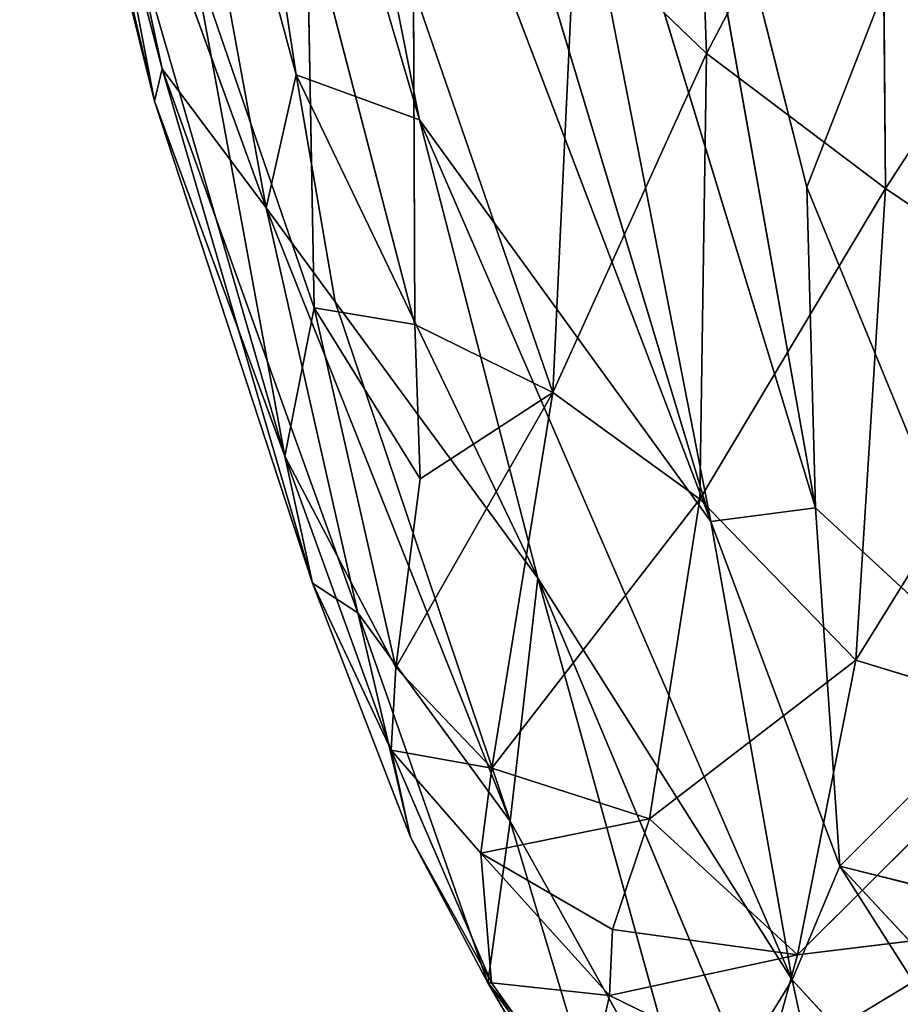
# Model space of a CAD drawing. Extents: x -362 to 369, y -369 to 314.
# Drawn here: x -257 to -232, y -305 to -278 of the extents above; entities that cross this region are included whole.
import ezdxf

# ---------------------------------------------------------------- set-up
doc = ezdxf.new("R2010")
doc.units = 0
doc.layers.get('0').update_dxf_attribs({"color": 13, "linetype": 'CONTINUOUS'})

# ---------------------------------------------------------------- blocks, each defined once
blk = doc.blocks.new('GROUP4')
for p, q in [((-252.508, -257.912, 491.802), (-249.219, -279.517, 494.568)), ((-245.787, -280.765, 488.708), (-252.508, -257.912, 491.802)), ((-238.529, -258.069, 576.526), (-237.796, -278.919, 570.64)), ((-237.676, -291.953, 482.376), (-249.974, -259.635, 488.362)), ((-249.974, -259.635, 488.362), (-245.787, -280.765, 488.708)), ((-237.676, -291.953, 482.376), (-246.96, -261.112, 485.421)), ((-253.908, -262.16, 497.614), (-250.053, -283.218, 502.021)), ((-253.908, -262.16, 497.614), (-249.219, -279.517, 494.568)), ((-256.912, -264.216, 525.227), (-253.157, -280.246, 532.986)), ((-256.912, -264.216, 525.227), (-252.949, -279.351, 518.152)), ((-234.758, -291.575, 479.56), (-243.067, -264.372, 482.938)), ((-243.067, -264.372, 482.938), (-237.676, -291.953, 482.376)), ((-235, -282.64, 479.048), (-239.571, -264.552, 481.074)), ((-234.758, -291.575, 479.56), (-239.571, -264.552, 481.074)), ((-253.157, -280.246, 532.986), (-256.407, -267.172, 536.37)), ((-250.053, -283.218, 502.021), (-255.099, -269.342, 515.053)), ((-252.949, -279.351, 518.152), (-255.099, -269.342, 515.053)), ((-232.914, -269.621, 575.228), (-237.796, -278.919, 570.64)), ((-232.813, -282.68, 570.983), (-232.914, -269.621, 575.228)), ((-254.654, -272.442, 542.025), (-249.535, -290.134, 539.511)), ((-253.157, -280.246, 532.986), (-254.654, -272.442, 542.025)), ((-232.813, -282.68, 570.983), (-226.047, -272.275, 575.429)), ((-231.322, -273.198, 477.613), (-235, -282.64, 479.048)), ((-245.911, -286.468, 558.803), (-248.921, -274.888, 560.734)), ((-248.921, -274.888, 560.734), (-248.712, -285.999, 550.843)), ((-242.075, -288.356, 561.847), (-241.463, -275.381, 569.565)), ((-237.796, -278.919, 570.64), (-241.463, -275.381, 569.565)), ((-249.535, -290.134, 539.511), (-252.111, -276.114, 550.112)), ((-248.712, -285.999, 550.843), (-252.111, -276.114, 550.112)), ((-245.911, -286.468, 558.803), (-245.954, -277.108, 564.944)), ((-242.075, -288.356, 561.847), (-245.954, -277.108, 564.944)), ((-242.075, -288.356, 561.847), (-237.796, -278.919, 570.64)), ((-237.978, -291.331, 563.893), (-237.796, -278.919, 570.64)), ((-237.796, -278.919, 570.64), (-232.813, -282.68, 570.983)), ((-252.949, -279.351, 518.152), (-253.157, -280.246, 532.986)), ((-250.053, -283.218, 502.021), (-252.949, -279.351, 518.152)), ((-252.949, -279.351, 518.152), (-248.764, -293.669, 524.528)), ((-252.949, -279.351, 518.152), (-247.503, -294.498, 511.951)), ((-250.053, -283.218, 502.021), (-249.219, -279.517, 494.568)), ((-242.492, -293.531, 490.048), (-249.219, -279.517, 494.568)), ((-249.219, -279.517, 494.568), (-245.787, -280.765, 488.708)), ((-249.219, -279.517, 494.568), (-248.134, -285.835, 497.108)), ((-249.535, -290.134, 539.511), (-253.157, -280.246, 532.986)), ((-253.157, -280.246, 532.986), (-248.764, -293.669, 524.528)), ((-245.787, -280.765, 488.708), (-242.492, -293.531, 490.048)), ((-245.787, -280.765, 488.708), (-235.413, -304.712, 483.606)), ((-245.787, -280.765, 488.708), (-237.676, -291.953, 482.376)), ((-235, -282.64, 479.048), (-234.758, -291.575, 479.56)), ((-229.235, -296.699, 475.132), (-235, -282.64, 479.048)), ((-237.978, -291.331, 563.893), (-232.813, -282.68, 570.983)), ((-233.635, -295.815, 563.706), (-232.813, -282.68, 570.983)), ((-232.813, -282.68, 570.983), (-227.655, -286.159, 570.568)), ((-248.134, -285.835, 497.108), (-250.053, -283.218, 502.021)), ((-243.256, -300.301, 499.729), (-250.053, -283.218, 502.021)), ((-250.053, -283.218, 502.021), (-247.503, -294.498, 511.951)), ((-243.256, -300.301, 499.729), (-248.134, -285.835, 497.108)), ((-248.134, -285.835, 497.108), (-242.492, -293.531, 490.048)), ((-249.535, -290.134, 539.511), (-248.712, -285.999, 550.843)), ((-245.769, -290.764, 554.588), (-248.712, -285.999, 550.843)), ((-248.712, -285.999, 550.843), (-246.443, -296.022, 547.64)), ((-248.712, -285.999, 550.843), (-245.911, -286.468, 558.803)), ((-233.635, -295.815, 563.706), (-227.655, -286.159, 570.568)), ((-242.075, -288.356, 561.847), (-245.911, -286.468, 558.803)), ((-245.911, -286.468, 558.803), (-245.769, -290.764, 554.588)), ((-242.075, -288.356, 561.847), (-246.443, -296.022, 547.64)), ((-245.769, -290.764, 554.588), (-242.075, -288.356, 561.847)), ((-243.769, -298.823, 552.171), (-242.075, -288.356, 561.847)), ((-237.978, -291.331, 563.893), (-242.075, -288.356, 561.847)), ((-248.764, -293.669, 524.528), (-249.535, -290.134, 539.511)), ((-246.575, -298.322, 541.938), (-249.535, -290.134, 539.511)), ((-246.443, -296.022, 547.64), (-249.535, -290.134, 539.511)), ((-246.443, -296.022, 547.64), (-245.769, -290.764, 554.588)), ((-243.769, -298.823, 552.171), (-237.978, -291.331, 563.893)), ((-237.978, -291.331, 563.893), (-239.383, -300.236, 555.9)), ((-233.635, -295.815, 563.706), (-237.978, -291.331, 563.893)), ((-237.676, -291.953, 482.376), (-234.758, -291.575, 479.56)), ((-234.758, -291.575, 479.56), (-234.087, -301.547, 479.813)), ((-234.758, -291.575, 479.56), (-229.235, -296.699, 475.132)), ((-234.087, -301.547, 479.813), (-237.676, -291.953, 482.376)), ((-235.413, -304.712, 483.606), (-237.676, -291.953, 482.376)), ((-242.492, -293.531, 490.048), (-243.256, -300.301, 499.729)), ((-242.492, -293.531, 490.048), (-236.827, -307.024, 488.631)), ((-238.018, -309.706, 497.095), (-242.492, -293.531, 490.048)), ((-235.413, -304.712, 483.606), (-242.492, -293.531, 490.048)), ((-246.575, -298.322, 541.938), (-248.764, -293.669, 524.528)), ((-248.764, -293.669, 524.528), (-246.034, -300.742, 525.409)), ((-248.764, -293.669, 524.528), (-247.503, -294.498, 511.951)), ((-247.503, -294.498, 511.951), (-246.034, -300.742, 525.409)), ((-247.503, -294.498, 511.951), (-243.885, -304.798, 520.485)), ((-247.503, -294.498, 511.951), (-243.256, -300.301, 499.729)), ((-233.635, -295.815, 563.706), (-239.383, -300.236, 555.9)), ((-235.259, -304.019, 556.049), (-233.635, -295.815, 563.706)), ((-228.579, -297.36, 564.269), (-233.635, -295.815, 563.706)), ((-246.443, -296.022, 547.64), (-246.575, -298.322, 541.938)), ((-246.443, -296.022, 547.64), (-243.769, -298.823, 552.171)), ((-234.087, -301.547, 479.813), (-229.235, -296.699, 475.132)), ((-235.259, -304.019, 556.049), (-228.579, -297.36, 564.269)), ((-246.034, -300.742, 525.409), (-246.575, -298.322, 541.938)), ((-246.575, -298.322, 541.938), (-243.769, -298.823, 552.171)), ((-244.076, -301.189, 547.855), (-246.575, -298.322, 541.938)), ((-246.575, -298.322, 541.938), (-243.783, -304.794, 535.169)), ((-243.769, -298.823, 552.171), (-244.076, -301.189, 547.855)), ((-239.383, -300.236, 555.9), (-243.769, -298.823, 552.171)), ((-244.076, -301.189, 547.855), (-239.383, -300.236, 555.9)), ((-243.256, -300.301, 499.729), (-243.885, -304.798, 520.485)), ((-243.256, -300.301, 499.729), (-238.018, -309.706, 497.095)), ((-240.811, -308.469, 512.708), (-243.256, -300.301, 499.729)), ((-240.409, -303.309, 552.484), (-239.383, -300.236, 555.9)), ((-239.383, -300.236, 555.9), (-235.259, -304.019, 556.049)), ((-246.034, -300.742, 525.409), (-243.885, -304.798, 520.485)), ((-243.783, -304.794, 535.169), (-246.034, -300.742, 525.409)), ((-244.076, -301.189, 547.855), (-243.783, -304.794, 535.169)), ((-240.495, -305.152, 548.471), (-244.076, -301.189, 547.855)), ((-240.409, -303.309, 552.484), (-244.076, -301.189, 547.855)), ((-234.087, -301.547, 479.813), (-235.413, -304.712, 483.606)), ((-226.256, -303.522, 474.731), (-234.087, -301.547, 479.813)), ((-234.087, -301.547, 479.813), (-222.496, -314.001, 476.176)), ((-224.613, -316.445, 481.491), (-234.087, -301.547, 479.813)), ((-240.409, -303.309, 552.484), (-240.495, -305.152, 548.471)), ((-235.259, -304.019, 556.049), (-240.409, -303.309, 552.484)), ((-229.689, -303.337, 559.473), (-236.148, -307.268, 551.289)), ((-229.689, -303.337, 559.473), (-235.259, -304.019, 556.049)), ((-240.495, -305.152, 548.471), (-235.259, -304.019, 556.049)), ((-236.148, -307.268, 551.289), (-235.259, -304.019, 556.049)), ((-243.885, -304.798, 520.485), (-243.783, -304.794, 535.169)), ((-243.885, -304.798, 520.485), (-241.424, -308.991, 522.527)), ((-241.219, -308.382, 535.495), (-243.885, -304.798, 520.485)), ((-243.885, -304.798, 520.485), (-240.811, -308.469, 512.708)), ((-243.783, -304.794, 535.169), (-240.495, -305.152, 548.471)), ((-241.219, -308.382, 535.495), (-243.783, -304.794, 535.169)), ((-236.827, -307.024, 488.631), (-235.413, -304.712, 483.606)), ((-235.413, -304.712, 483.606), (-233.996, -311.243, 489.462)), ((-235.413, -304.712, 483.606), (-224.613, -316.445, 481.491)), ((-241.219, -308.382, 535.495), (-240.495, -305.152, 548.471)), ((-240.495, -305.152, 548.471), (-236.148, -307.268, 551.289))]:
    blk.add_line(p, q)
at = {"color": 250}
mesh = blk.add_polyface(dxfattribs=at)
corners = [(-252.508, -257.912, 491.802), (-249.219, -279.517, 494.568), (-253.908, -262.16, 497.614)]
mesh.append_faces([[corners[k] for k in face] for face in [(0, 1, 2)]], dxfattribs={"color": 250})
mesh = blk.add_polyface(dxfattribs=at)
corners = [(-252.508, -257.912, 491.802), (-249.974, -259.635, 488.362), (-245.787, -280.765, 488.708)]
mesh.append_faces([[corners[k] for k in face] for face in [(0, 1, 2)]], dxfattribs={"color": 250})
mesh = blk.add_polyface(dxfattribs=at)
corners = [(-252.508, -257.912, 491.802), (-245.787, -280.765, 488.708), (-249.219, -279.517, 494.568)]
mesh.append_faces([[corners[k] for k in face] for face in [(0, 1, 2)]], dxfattribs={"color": 250})
mesh = blk.add_polyface(dxfattribs=at)
corners = [(-237.796, -278.919, 570.64), (-238.529, -258.069, 576.526), (-241.463, -275.381, 569.565)]
mesh.append_faces([[corners[k] for k in face] for face in [(0, 1, 2)]], dxfattribs={"color": 250})
mesh = blk.add_polyface(dxfattribs=at)
corners = [(-232.914, -269.621, 575.228), (-238.529, -258.069, 576.526), (-237.796, -278.919, 570.64)]
mesh.append_faces([[corners[k] for k in face] for face in [(0, 1, 2)]], dxfattribs={"color": 250})
mesh = blk.add_polyface(dxfattribs=at)
corners = [(-249.974, -259.635, 488.362), (-246.96, -261.112, 485.421), (-237.676, -291.953, 482.376)]
mesh.append_faces([[corners[k] for k in face] for face in [(0, 1, 2)]], dxfattribs={"color": 250})
mesh = blk.add_polyface(dxfattribs=at)
corners = [(-249.974, -259.635, 488.362), (-237.676, -291.953, 482.376), (-245.787, -280.765, 488.708)]
mesh.append_faces([[corners[k] for k in face] for face in [(0, 1, 2)]], dxfattribs={"color": 250})
mesh = blk.add_polyface(dxfattribs=at)
corners = [(-237.676, -291.953, 482.376), (-246.96, -261.112, 485.421), (-243.067, -264.372, 482.938)]
mesh.append_faces([[corners[k] for k in face] for face in [(0, 1, 2)]], dxfattribs={"color": 250})
mesh = blk.add_polyface(dxfattribs=at)
corners = [(-253.908, -262.16, 497.614), (-250.053, -283.218, 502.021), (-255.099, -269.342, 515.053)]
mesh.append_faces([[corners[k] for k in face] for face in [(0, 1, 2)]], dxfattribs={"color": 250})
mesh = blk.add_polyface(dxfattribs=at)
corners = [(-253.908, -262.16, 497.614), (-249.219, -279.517, 494.568), (-250.053, -283.218, 502.021)]
mesh.append_faces([[corners[k] for k in face] for face in [(0, 1, 2)]], dxfattribs={"color": 250})
mesh = blk.add_polyface(dxfattribs=at)
corners = [(-256.912, -264.216, 525.227), (-253.157, -280.246, 532.986), (-256.407, -267.172, 536.37)]
mesh.append_faces([[corners[k] for k in face] for face in [(0, 1, 2)]], dxfattribs={"color": 250})
mesh = blk.add_polyface(dxfattribs=at)
corners = [(-256.912, -264.216, 525.227), (-252.949, -279.351, 518.152), (-253.157, -280.246, 532.986)]
mesh.append_faces([[corners[k] for k in face] for face in [(0, 1, 2)]], dxfattribs={"color": 250})
mesh = blk.add_polyface(dxfattribs=at)
corners = [(-256.912, -264.216, 525.227), (-255.099, -269.342, 515.053), (-252.949, -279.351, 518.152)]
mesh.append_faces([[corners[k] for k in face] for face in [(0, 1, 2)]], dxfattribs={"color": 250})
mesh = blk.add_polyface(dxfattribs=at)
corners = [(-234.758, -291.575, 479.56), (-243.067, -264.372, 482.938), (-239.571, -264.552, 481.074)]
mesh.append_faces([[corners[k] for k in face] for face in [(0, 1, 2)]], dxfattribs={"color": 250})
mesh = blk.add_polyface(dxfattribs=at)
corners = [(-234.758, -291.575, 479.56), (-237.676, -291.953, 482.376), (-243.067, -264.372, 482.938)]
mesh.append_faces([[corners[k] for k in face] for face in [(0, 1, 2)]], dxfattribs={"color": 250})
mesh = blk.add_polyface(dxfattribs=at)
corners = [(-231.322, -273.198, 477.613), (-235, -282.64, 479.048), (-239.571, -264.552, 481.074)]
mesh.append_faces([[corners[k] for k in face] for face in [(0, 1, 2)]], dxfattribs={"color": 250})
mesh = blk.add_polyface(dxfattribs=at)
corners = [(-234.758, -291.575, 479.56), (-239.571, -264.552, 481.074), (-235, -282.64, 479.048)]
mesh.append_faces([[corners[k] for k in face] for face in [(0, 1, 2)]], dxfattribs={"color": 250})
mesh = blk.add_polyface(dxfattribs=at)
corners = [(-256.407, -267.172, 536.37), (-253.157, -280.246, 532.986), (-254.654, -272.442, 542.025)]
mesh.append_faces([[corners[k] for k in face] for face in [(0, 1, 2)]], dxfattribs={"color": 250})
mesh = blk.add_polyface(dxfattribs=at)
corners = [(-255.099, -269.342, 515.053), (-250.053, -283.218, 502.021), (-252.949, -279.351, 518.152)]
mesh.append_faces([[corners[k] for k in face] for face in [(0, 1, 2)]], dxfattribs={"color": 250})
mesh = blk.add_polyface(dxfattribs=at)
corners = [(-232.813, -282.68, 570.983), (-232.914, -269.621, 575.228), (-237.796, -278.919, 570.64)]
mesh.append_faces([[corners[k] for k in face] for face in [(0, 1, 2)]], dxfattribs={"color": 250})
mesh = blk.add_polyface(dxfattribs=at)
corners = [(-226.047, -272.275, 575.429), (-232.914, -269.621, 575.228), (-232.813, -282.68, 570.983)]
mesh.append_faces([[corners[k] for k in face] for face in [(0, 1, 2)]], dxfattribs={"color": 250})
mesh = blk.add_polyface(dxfattribs=at)
corners = [(-254.654, -272.442, 542.025), (-249.535, -290.134, 539.511), (-252.111, -276.114, 550.112)]
mesh.append_faces([[corners[k] for k in face] for face in [(0, 1, 2)]], dxfattribs={"color": 250})
mesh = blk.add_polyface(dxfattribs=at)
corners = [(-254.654, -272.442, 542.025), (-253.157, -280.246, 532.986), (-249.535, -290.134, 539.511)]
mesh.append_faces([[corners[k] for k in face] for face in [(0, 1, 2)]], dxfattribs={"color": 250})
mesh = blk.add_polyface(dxfattribs=at)
corners = [(-226.047, -272.275, 575.429), (-232.813, -282.68, 570.983), (-227.655, -286.159, 570.568)]
mesh.append_faces([[corners[k] for k in face] for face in [(0, 1, 2)]], dxfattribs={"color": 250})
mesh = blk.add_polyface(dxfattribs=at)
corners = [(-229.235, -296.699, 475.132), (-235, -282.64, 479.048), (-231.322, -273.198, 477.613)]
mesh.append_faces([[corners[k] for k in face] for face in [(0, 1, 2)]], dxfattribs={"color": 250})
mesh = blk.add_polyface(dxfattribs=at)
corners = [(-248.921, -274.888, 560.734), (-252.111, -276.114, 550.112), (-248.712, -285.999, 550.843)]
mesh.append_faces([[corners[k] for k in face] for face in [(0, 1, 2)]], dxfattribs={"color": 250})
mesh = blk.add_polyface(dxfattribs=at)
corners = [(-248.921, -274.888, 560.734), (-248.712, -285.999, 550.843), (-245.911, -286.468, 558.803)]
mesh.append_faces([[corners[k] for k in face] for face in [(0, 1, 2)]], dxfattribs={"color": 250})
mesh = blk.add_polyface(dxfattribs=at)
corners = [(-248.921, -274.888, 560.734), (-245.911, -286.468, 558.803), (-245.954, -277.108, 564.944)]
mesh.append_faces([[corners[k] for k in face] for face in [(0, 1, 2)]], dxfattribs={"color": 250})
mesh = blk.add_polyface(dxfattribs=at)
corners = [(-241.463, -275.381, 569.565), (-245.954, -277.108, 564.944), (-242.075, -288.356, 561.847)]
mesh.append_faces([[corners[k] for k in face] for face in [(0, 1, 2)]], dxfattribs={"color": 250})
mesh = blk.add_polyface(dxfattribs=at)
corners = [(-237.796, -278.919, 570.64), (-241.463, -275.381, 569.565), (-242.075, -288.356, 561.847)]
mesh.append_faces([[corners[k] for k in face] for face in [(0, 1, 2)]], dxfattribs={"color": 250})
mesh = blk.add_polyface(dxfattribs=at)
corners = [(-252.111, -276.114, 550.112), (-249.535, -290.134, 539.511), (-248.712, -285.999, 550.843)]
mesh.append_faces([[corners[k] for k in face] for face in [(0, 1, 2)]], dxfattribs={"color": 250})
mesh = blk.add_polyface(dxfattribs=at)
corners = [(-245.954, -277.108, 564.944), (-245.911, -286.468, 558.803), (-242.075, -288.356, 561.847)]
mesh.append_faces([[corners[k] for k in face] for face in [(0, 1, 2)]], dxfattribs={"color": 250})
mesh = blk.add_polyface(dxfattribs=at)
corners = [(-237.796, -278.919, 570.64), (-242.075, -288.356, 561.847), (-237.978, -291.331, 563.893)]
mesh.append_faces([[corners[k] for k in face] for face in [(0, 1, 2)]], dxfattribs={"color": 250})
mesh = blk.add_polyface(dxfattribs=at)
corners = [(-232.813, -282.68, 570.983), (-237.796, -278.919, 570.64), (-237.978, -291.331, 563.893)]
mesh.append_faces([[corners[k] for k in face] for face in [(0, 1, 2)]], dxfattribs={"color": 250})
mesh = blk.add_polyface(dxfattribs=at)
corners = [(-252.949, -279.351, 518.152), (-248.764, -293.669, 524.528), (-253.157, -280.246, 532.986)]
mesh.append_faces([[corners[k] for k in face] for face in [(0, 1, 2)]], dxfattribs={"color": 250})
mesh = blk.add_polyface(dxfattribs=at)
corners = [(-252.949, -279.351, 518.152), (-247.503, -294.498, 511.951), (-248.764, -293.669, 524.528)]
mesh.append_faces([[corners[k] for k in face] for face in [(0, 1, 2)]], dxfattribs={"color": 250})
mesh = blk.add_polyface(dxfattribs=at)
corners = [(-252.949, -279.351, 518.152), (-250.053, -283.218, 502.021), (-247.503, -294.498, 511.951)]
mesh.append_faces([[corners[k] for k in face] for face in [(0, 1, 2)]], dxfattribs={"color": 250})
mesh = blk.add_polyface(dxfattribs=at)
corners = [(-249.219, -279.517, 494.568), (-248.134, -285.835, 497.108), (-250.053, -283.218, 502.021)]
mesh.append_faces([[corners[k] for k in face] for face in [(0, 1, 2)]], dxfattribs={"color": 250})
mesh = blk.add_polyface(dxfattribs=at)
corners = [(-249.219, -279.517, 494.568), (-245.787, -280.765, 488.708), (-242.492, -293.531, 490.048)]
mesh.append_faces([[corners[k] for k in face] for face in [(0, 1, 2)]], dxfattribs={"color": 250})
mesh = blk.add_polyface(dxfattribs=at)
corners = [(-249.219, -279.517, 494.568), (-242.492, -293.531, 490.048), (-248.134, -285.835, 497.108)]
mesh.append_faces([[corners[k] for k in face] for face in [(0, 1, 2)]], dxfattribs={"color": 250})
mesh = blk.add_polyface(dxfattribs=at)
corners = [(-253.157, -280.246, 532.986), (-248.764, -293.669, 524.528), (-249.535, -290.134, 539.511)]
mesh.append_faces([[corners[k] for k in face] for face in [(0, 1, 2)]], dxfattribs={"color": 250})
mesh = blk.add_polyface(dxfattribs=at)
corners = [(-245.787, -280.765, 488.708), (-235.413, -304.712, 483.606), (-242.492, -293.531, 490.048)]
mesh.append_faces([[corners[k] for k in face] for face in [(0, 1, 2)]], dxfattribs={"color": 250})
mesh = blk.add_polyface(dxfattribs=at)
corners = [(-245.787, -280.765, 488.708), (-237.676, -291.953, 482.376), (-235.413, -304.712, 483.606)]
mesh.append_faces([[corners[k] for k in face] for face in [(0, 1, 2)]], dxfattribs={"color": 250})
mesh = blk.add_polyface(dxfattribs=at)
corners = [(-229.235, -296.699, 475.132), (-234.758, -291.575, 479.56), (-235, -282.64, 479.048)]
mesh.append_faces([[corners[k] for k in face] for face in [(0, 1, 2)]], dxfattribs={"color": 250})
mesh = blk.add_polyface(dxfattribs=at)
corners = [(-232.813, -282.68, 570.983), (-237.978, -291.331, 563.893), (-233.635, -295.815, 563.706)]
mesh.append_faces([[corners[k] for k in face] for face in [(0, 1, 2)]], dxfattribs={"color": 250})
mesh = blk.add_polyface(dxfattribs=at)
corners = [(-227.655, -286.159, 570.568), (-232.813, -282.68, 570.983), (-233.635, -295.815, 563.706)]
mesh.append_faces([[corners[k] for k in face] for face in [(0, 1, 2)]], dxfattribs={"color": 250})
mesh = blk.add_polyface(dxfattribs=at)
corners = [(-250.053, -283.218, 502.021), (-248.134, -285.835, 497.108), (-243.256, -300.301, 499.729)]
mesh.append_faces([[corners[k] for k in face] for face in [(0, 1, 2)]], dxfattribs={"color": 250})
mesh = blk.add_polyface(dxfattribs=at)
corners = [(-250.053, -283.218, 502.021), (-243.256, -300.301, 499.729), (-247.503, -294.498, 511.951)]
mesh.append_faces([[corners[k] for k in face] for face in [(0, 1, 2)]], dxfattribs={"color": 250})
mesh = blk.add_polyface(dxfattribs=at)
corners = [(-248.134, -285.835, 497.108), (-242.492, -293.531, 490.048), (-243.256, -300.301, 499.729)]
mesh.append_faces([[corners[k] for k in face] for face in [(0, 1, 2)]], dxfattribs={"color": 250})
mesh = blk.add_polyface(dxfattribs=at)
corners = [(-248.712, -285.999, 550.843), (-249.535, -290.134, 539.511), (-246.443, -296.022, 547.64)]
mesh.append_faces([[corners[k] for k in face] for face in [(0, 1, 2)]], dxfattribs={"color": 250})
mesh = blk.add_polyface(dxfattribs=at)
corners = [(-248.712, -285.999, 550.843), (-246.443, -296.022, 547.64), (-245.769, -290.764, 554.588)]
mesh.append_faces([[corners[k] for k in face] for face in [(0, 1, 2)]], dxfattribs={"color": 250})
mesh = blk.add_polyface(dxfattribs=at)
corners = [(-248.712, -285.999, 550.843), (-245.769, -290.764, 554.588), (-245.911, -286.468, 558.803)]
mesh.append_faces([[corners[k] for k in face] for face in [(0, 1, 2)]], dxfattribs={"color": 250})
mesh = blk.add_polyface(dxfattribs=at)
corners = [(-227.655, -286.159, 570.568), (-233.635, -295.815, 563.706), (-228.579, -297.36, 564.269)]
mesh.append_faces([[corners[k] for k in face] for face in [(0, 1, 2)]], dxfattribs={"color": 250})
mesh = blk.add_polyface(dxfattribs=at)
corners = [(-245.911, -286.468, 558.803), (-245.769, -290.764, 554.588), (-242.075, -288.356, 561.847)]
mesh.append_faces([[corners[k] for k in face] for face in [(0, 1, 2)]], dxfattribs={"color": 250})
mesh = blk.add_polyface(dxfattribs=at)
corners = [(-242.075, -288.356, 561.847), (-246.443, -296.022, 547.64), (-243.769, -298.823, 552.171)]
mesh.append_faces([[corners[k] for k in face] for face in [(0, 1, 2)]], dxfattribs={"color": 250})
mesh = blk.add_polyface(dxfattribs=at)
corners = [(-242.075, -288.356, 561.847), (-245.769, -290.764, 554.588), (-246.443, -296.022, 547.64)]
mesh.append_faces([[corners[k] for k in face] for face in [(0, 1, 2)]], dxfattribs={"color": 250})
mesh = blk.add_polyface(dxfattribs=at)
corners = [(-242.075, -288.356, 561.847), (-243.769, -298.823, 552.171), (-237.978, -291.331, 563.893)]
mesh.append_faces([[corners[k] for k in face] for face in [(0, 1, 2)]], dxfattribs={"color": 250})
mesh = blk.add_polyface(dxfattribs=at)
corners = [(-249.535, -290.134, 539.511), (-248.764, -293.669, 524.528), (-246.575, -298.322, 541.938)]
mesh.append_faces([[corners[k] for k in face] for face in [(0, 1, 2)]], dxfattribs={"color": 250})
mesh = blk.add_polyface(dxfattribs=at)
corners = [(-249.535, -290.134, 539.511), (-246.575, -298.322, 541.938), (-246.443, -296.022, 547.64)]
mesh.append_faces([[corners[k] for k in face] for face in [(0, 1, 2)]], dxfattribs={"color": 250})
mesh = blk.add_polyface(dxfattribs=at)
corners = [(-237.978, -291.331, 563.893), (-243.769, -298.823, 552.171), (-239.383, -300.236, 555.9)]
mesh.append_faces([[corners[k] for k in face] for face in [(0, 1, 2)]], dxfattribs={"color": 250})
mesh = blk.add_polyface(dxfattribs=at)
corners = [(-233.635, -295.815, 563.706), (-237.978, -291.331, 563.893), (-239.383, -300.236, 555.9)]
mesh.append_faces([[corners[k] for k in face] for face in [(0, 1, 2)]], dxfattribs={"color": 250})
mesh = blk.add_polyface(dxfattribs=at)
corners = [(-234.087, -301.547, 479.813), (-237.676, -291.953, 482.376), (-234.758, -291.575, 479.56)]
mesh.append_faces([[corners[k] for k in face] for face in [(0, 1, 2)]], dxfattribs={"color": 250})
mesh = blk.add_polyface(dxfattribs=at)
corners = [(-229.235, -296.699, 475.132), (-234.087, -301.547, 479.813), (-234.758, -291.575, 479.56)]
mesh.append_faces([[corners[k] for k in face] for face in [(0, 1, 2)]], dxfattribs={"color": 250})
mesh = blk.add_polyface(dxfattribs=at)
corners = [(-237.676, -291.953, 482.376), (-234.087, -301.547, 479.813), (-235.413, -304.712, 483.606)]
mesh.append_faces([[corners[k] for k in face] for face in [(0, 1, 2)]], dxfattribs={"color": 250})
mesh = blk.add_polyface(dxfattribs=at)
corners = [(-242.492, -293.531, 490.048), (-238.018, -309.706, 497.095), (-243.256, -300.301, 499.729)]
mesh.append_faces([[corners[k] for k in face] for face in [(0, 1, 2)]], dxfattribs={"color": 250})
mesh = blk.add_polyface(dxfattribs=at)
corners = [(-242.492, -293.531, 490.048), (-236.827, -307.024, 488.631), (-238.018, -309.706, 497.095)]
mesh.append_faces([[corners[k] for k in face] for face in [(0, 1, 2)]], dxfattribs={"color": 250})
mesh = blk.add_polyface(dxfattribs=at)
corners = [(-242.492, -293.531, 490.048), (-235.413, -304.712, 483.606), (-236.827, -307.024, 488.631)]
mesh.append_faces([[corners[k] for k in face] for face in [(0, 1, 2)]], dxfattribs={"color": 250})
mesh = blk.add_polyface(dxfattribs=at)
corners = [(-248.764, -293.669, 524.528), (-246.034, -300.742, 525.409), (-246.575, -298.322, 541.938)]
mesh.append_faces([[corners[k] for k in face] for face in [(0, 1, 2)]], dxfattribs={"color": 250})
mesh = blk.add_polyface(dxfattribs=at)
corners = [(-248.764, -293.669, 524.528), (-247.503, -294.498, 511.951), (-246.034, -300.742, 525.409)]
mesh.append_faces([[corners[k] for k in face] for face in [(0, 1, 2)]], dxfattribs={"color": 250})
mesh = blk.add_polyface(dxfattribs=at)
corners = [(-247.503, -294.498, 511.951), (-243.885, -304.798, 520.485), (-246.034, -300.742, 525.409)]
mesh.append_faces([[corners[k] for k in face] for face in [(0, 1, 2)]], dxfattribs={"color": 250})
mesh = blk.add_polyface(dxfattribs=at)
corners = [(-247.503, -294.498, 511.951), (-243.256, -300.301, 499.729), (-243.885, -304.798, 520.485)]
mesh.append_faces([[corners[k] for k in face] for face in [(0, 1, 2)]], dxfattribs={"color": 250})
mesh = blk.add_polyface(dxfattribs=at)
corners = [(-233.635, -295.815, 563.706), (-239.383, -300.236, 555.9), (-235.259, -304.019, 556.049)]
mesh.append_faces([[corners[k] for k in face] for face in [(0, 1, 2)]], dxfattribs={"color": 250})
mesh = blk.add_polyface(dxfattribs=at)
corners = [(-228.579, -297.36, 564.269), (-233.635, -295.815, 563.706), (-235.259, -304.019, 556.049)]
mesh.append_faces([[corners[k] for k in face] for face in [(0, 1, 2)]], dxfattribs={"color": 250})
mesh = blk.add_polyface(dxfattribs=at)
corners = [(-246.443, -296.022, 547.64), (-246.575, -298.322, 541.938), (-243.769, -298.823, 552.171)]
mesh.append_faces([[corners[k] for k in face] for face in [(0, 1, 2)]], dxfattribs={"color": 250})
mesh = blk.add_polyface(dxfattribs=at)
corners = [(-226.256, -303.522, 474.731), (-234.087, -301.547, 479.813), (-229.235, -296.699, 475.132)]
mesh.append_faces([[corners[k] for k in face] for face in [(0, 1, 2)]], dxfattribs={"color": 250})
mesh = blk.add_polyface(dxfattribs=at)
corners = [(-228.579, -297.36, 564.269), (-235.259, -304.019, 556.049), (-229.689, -303.337, 559.473)]
mesh.append_faces([[corners[k] for k in face] for face in [(0, 1, 2)]], dxfattribs={"color": 250})
mesh = blk.add_polyface(dxfattribs=at)
corners = [(-246.575, -298.322, 541.938), (-243.783, -304.794, 535.169), (-244.076, -301.189, 547.855)]
mesh.append_faces([[corners[k] for k in face] for face in [(0, 1, 2)]], dxfattribs={"color": 250})
mesh = blk.add_polyface(dxfattribs=at)
corners = [(-246.575, -298.322, 541.938), (-246.034, -300.742, 525.409), (-243.783, -304.794, 535.169)]
mesh.append_faces([[corners[k] for k in face] for face in [(0, 1, 2)]], dxfattribs={"color": 250})
mesh = blk.add_polyface(dxfattribs=at)
corners = [(-246.575, -298.322, 541.938), (-244.076, -301.189, 547.855), (-243.769, -298.823, 552.171)]
mesh.append_faces([[corners[k] for k in face] for face in [(0, 1, 2)]], dxfattribs={"color": 250})
mesh = blk.add_polyface(dxfattribs=at)
corners = [(-239.383, -300.236, 555.9), (-243.769, -298.823, 552.171), (-244.076, -301.189, 547.855)]
mesh.append_faces([[corners[k] for k in face] for face in [(0, 1, 2)]], dxfattribs={"color": 250})
mesh = blk.add_polyface(dxfattribs=at)
corners = [(-239.383, -300.236, 555.9), (-244.076, -301.189, 547.855), (-240.409, -303.309, 552.484)]
mesh.append_faces([[corners[k] for k in face] for face in [(0, 1, 2)]], dxfattribs={"color": 250})
mesh = blk.add_polyface(dxfattribs=at)
corners = [(-243.256, -300.301, 499.729), (-240.811, -308.469, 512.708), (-243.885, -304.798, 520.485)]
mesh.append_faces([[corners[k] for k in face] for face in [(0, 1, 2)]], dxfattribs={"color": 250})
mesh = blk.add_polyface(dxfattribs=at)
corners = [(-243.256, -300.301, 499.729), (-238.018, -309.706, 497.095), (-240.811, -308.469, 512.708)]
mesh.append_faces([[corners[k] for k in face] for face in [(0, 1, 2)]], dxfattribs={"color": 250})
mesh = blk.add_polyface(dxfattribs=at)
corners = [(-235.259, -304.019, 556.049), (-239.383, -300.236, 555.9), (-240.409, -303.309, 552.484)]
mesh.append_faces([[corners[k] for k in face] for face in [(0, 1, 2)]], dxfattribs={"color": 250})
mesh = blk.add_polyface(dxfattribs=at)
corners = [(-246.034, -300.742, 525.409), (-243.885, -304.798, 520.485), (-243.783, -304.794, 535.169)]
mesh.append_faces([[corners[k] for k in face] for face in [(0, 1, 2)]], dxfattribs={"color": 250})
mesh = blk.add_polyface(dxfattribs=at)
corners = [(-244.076, -301.189, 547.855), (-243.783, -304.794, 535.169), (-240.495, -305.152, 548.471)]
mesh.append_faces([[corners[k] for k in face] for face in [(0, 1, 2)]], dxfattribs={"color": 250})
mesh = blk.add_polyface(dxfattribs=at)
corners = [(-244.076, -301.189, 547.855), (-240.495, -305.152, 548.471), (-240.409, -303.309, 552.484)]
mesh.append_faces([[corners[k] for k in face] for face in [(0, 1, 2)]], dxfattribs={"color": 250})
mesh = blk.add_polyface(dxfattribs=at)
corners = [(-234.087, -301.547, 479.813), (-224.613, -316.445, 481.491), (-235.413, -304.712, 483.606)]
mesh.append_faces([[corners[k] for k in face] for face in [(0, 1, 2)]], dxfattribs={"color": 250})
mesh = blk.add_polyface(dxfattribs=at)
corners = [(-234.087, -301.547, 479.813), (-222.496, -314.001, 476.176), (-224.613, -316.445, 481.491)]
mesh.append_faces([[corners[k] for k in face] for face in [(0, 1, 2)]], dxfattribs={"color": 250})
mesh = blk.add_polyface(dxfattribs=at)
corners = [(-222.496, -314.001, 476.176), (-234.087, -301.547, 479.813), (-226.256, -303.522, 474.731)]
mesh.append_faces([[corners[k] for k in face] for face in [(0, 1, 2)]], dxfattribs={"color": 250})
mesh = blk.add_polyface(dxfattribs=at)
corners = [(-235.259, -304.019, 556.049), (-240.409, -303.309, 552.484), (-240.495, -305.152, 548.471)]
mesh.append_faces([[corners[k] for k in face] for face in [(0, 1, 2)]], dxfattribs={"color": 250})
mesh = blk.add_polyface(dxfattribs=at)
corners = [(-229.689, -303.337, 559.473), (-236.148, -307.268, 551.289), (-228.524, -308.288, 554.689)]
mesh.append_faces([[corners[k] for k in face] for face in [(0, 1, 2)]], dxfattribs={"color": 250})
mesh = blk.add_polyface(dxfattribs=at)
corners = [(-229.689, -303.337, 559.473), (-235.259, -304.019, 556.049), (-236.148, -307.268, 551.289)]
mesh.append_faces([[corners[k] for k in face] for face in [(0, 1, 2)]], dxfattribs={"color": 250})
mesh = blk.add_polyface(dxfattribs=at)
corners = [(-235.259, -304.019, 556.049), (-240.495, -305.152, 548.471), (-236.148, -307.268, 551.289)]
mesh.append_faces([[corners[k] for k in face] for face in [(0, 1, 2)]], dxfattribs={"color": 250})
mesh = blk.add_polyface(dxfattribs=at)
corners = [(-243.783, -304.794, 535.169), (-243.885, -304.798, 520.485), (-241.219, -308.382, 535.495)]
mesh.append_faces([[corners[k] for k in face] for face in [(0, 1, 2)]], dxfattribs={"color": 250})
mesh = blk.add_polyface(dxfattribs=at)
corners = [(-243.885, -304.798, 520.485), (-241.424, -308.991, 522.527), (-241.219, -308.382, 535.495)]
mesh.append_faces([[corners[k] for k in face] for face in [(0, 1, 2)]], dxfattribs={"color": 250})
mesh = blk.add_polyface(dxfattribs=at)
corners = [(-243.885, -304.798, 520.485), (-240.811, -308.469, 512.708), (-241.424, -308.991, 522.527)]
mesh.append_faces([[corners[k] for k in face] for face in [(0, 1, 2)]], dxfattribs={"color": 250})
mesh = blk.add_polyface(dxfattribs=at)
corners = [(-243.783, -304.794, 535.169), (-241.219, -308.382, 535.495), (-240.495, -305.152, 548.471)]
mesh.append_faces([[corners[k] for k in face] for face in [(0, 1, 2)]], dxfattribs={"color": 250})
mesh = blk.add_polyface(dxfattribs=at)
corners = [(-235.413, -304.712, 483.606), (-233.996, -311.243, 489.462), (-236.827, -307.024, 488.631)]
mesh.append_faces([[corners[k] for k in face] for face in [(0, 1, 2)]], dxfattribs={"color": 250})
mesh = blk.add_polyface(dxfattribs=at)
corners = [(-235.413, -304.712, 483.606), (-224.613, -316.445, 481.491), (-233.996, -311.243, 489.462)]
mesh.append_faces([[corners[k] for k in face] for face in [(0, 1, 2)]], dxfattribs={"color": 250})
mesh = blk.add_polyface(dxfattribs=at)
corners = [(-236.148, -307.268, 551.289), (-240.495, -305.152, 548.471), (-241.219, -308.382, 535.495)]
mesh.append_faces([[corners[k] for k in face] for face in [(0, 1, 2)]], dxfattribs={"color": 250})

msp = doc.modelspace()

# ---------------------------------------------------------------- block references
msp.add_blockref('GROUP4', (0, 0, -1.795))

doc.saveas('drawing.dxf')
